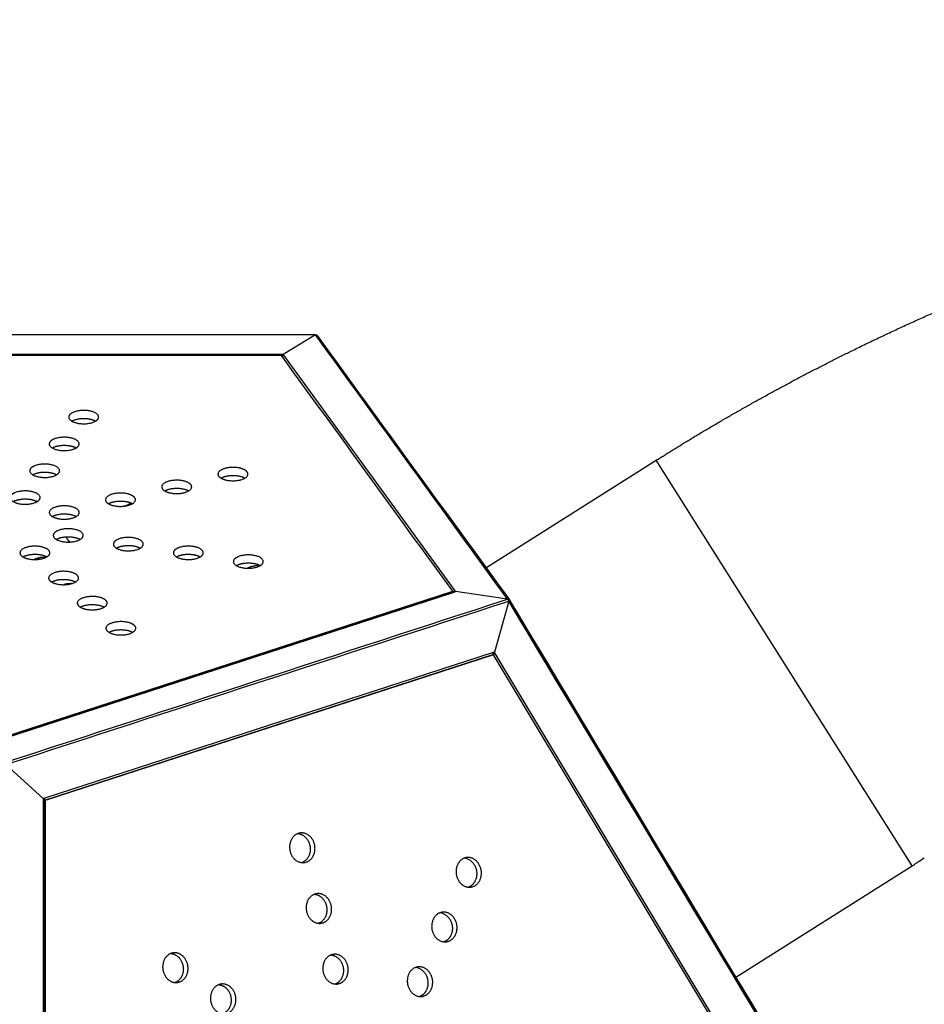
# Model space of a CAD drawing. Units: millimetres. Extents: x 244045 to 275098, y -1832 to 18851.
# Drawn here: x 257977 to 259487, y 9125 to 10768 of the extents above; entities that cross this region are included whole.
import ezdxf

# ---------------------------------------------------------------- set-up
doc = ezdxf.new("R2010")
doc.units = ezdxf.units.MM
doc.layers.add('DEFAULT', color=7, linetype='Continuous')
doc.layers.add('DiKom', color=7, linetype='Continuous')
doc.dimstyles.new('Qitele', dxfattribs={"dimscale": 85, "dimtxt": 4, "dimasz": 5, "dimexe": 4, "dimexo": 0, "dimgap": 3, "dimtad": 1, "dimdec": 0, "dimrnd": 10, "dimzin": 1, "dimtxsty": 'Standard', "dimblk": 'OBLIQUE', "dimcen": 5, "dimdle": 4, "dimclrd": 256, "dimclre": 256, "dimclrt": 256, "dimadec": 0, "dimazin": 0, "dimtfac": 1, "dimtdec": 0, "dimtmove": 0, "dimatfit": 3, "dimldrblk": 'OBLIQUE', "dimfxl": 0, "dimlwd": 40, "dimlwe": 30, "dimarcsym": 0})

# ---------------------------------------------------------------- blocks, each defined once
blk = doc.blocks.new('_Oblique')
at = {"color": 0, "linetype": 'ByBlock', "lineweight": -2}
blk.add_line((-0.5, -0.5), (0.5, 0.5), dxfattribs=at)
blk = doc.blocks.new('*D23')
at = {"lineweight": 40, "transparency": 16777216}
blk.add_line((250267.3, 13709.7), (250267.3, 734.7), dxfattribs=at)
at = {"lineweight": 30, "transparency": 16777216}
for p, q in [((250777.3, 13369.7), (249927.3, 13369.7)), ((250777.3, 1074.7), (249927.3, 1074.7))]:
    blk.add_line(p, q, dxfattribs=at)
at = {"layer": 'Defpoints', "color": 0, "transparency": 16777216}
for p in [(267513.7, 13369.7), (250267.3, 1074.7), (258183, 1074.7)]:
    blk.add_point(p, dxfattribs=at)
at = {"lineweight": 40, "transparency": 16777216, "xscale": 425, "yscale": 425, "zscale": 425}
for p, rotation in [((250267.3, 13369.7), 90), ((250267.3, 1074.7), 270)]:
    blk.add_blockref('_Oblique', p, dxfattribs=dict(at, rotation=rotation))
at = {"transparency": 16777216, "insert": (249679.4, 7222.2), "char_height": 442, "attachment_point": 5, "rotation": 90}
blk.add_mtext('12290', dxfattribs=at)
blk = doc.blocks.new('*D24')
at = {"lineweight": 30, "transparency": 16777216}
for p, q in [((252647.3, 15870.4), (252647.3, 16720.4)), ((268040.1, 15870.4), (268040.1, 16720.4))]:
    blk.add_line(p, q, dxfattribs=at)
at = {"lineweight": 40, "transparency": 16777216}
blk.add_line((268380.1, 16380.4), (252307.3, 16380.4), dxfattribs=at)
at = {"layer": 'Defpoints', "color": 0, "transparency": 16777216}
for p in [(252647.3, 16380.4), (252647.3, 10390.2), (268040.1, 3569.6)]:
    blk.add_point(p, dxfattribs=at)
at = {"lineweight": 40, "transparency": 16777216, "xscale": 425, "yscale": 425, "zscale": 425, "rotation": 180}
blk.add_blockref('_Oblique', (252647.3, 16380.4), dxfattribs=at)
at = {"lineweight": 40, "transparency": 16777216, "xscale": 425, "yscale": 425, "zscale": 425}
blk.add_blockref('_Oblique', (268040.1, 16380.4), dxfattribs=at)
at = {"transparency": 16777216, "insert": (260343.7, 16968.3), "char_height": 442, "attachment_point": 5}
blk.add_mtext('15390', dxfattribs=at)
blk = doc.blocks.new('NDPP-059')
at = {"layer": 'DiKom'}
for p, q in [((258470.6, 10242.4), (258417.1, 10209.5)), ((258414.2, 10209.5), (257489.8, 10209.5)), ((258414.2, 10207.7), (257489.8, 10207.7)), ((258417.1, 10209.5), (258414.2, 10209.5)), ((258417.1, 10209.5), (258417.1, 10208.1)), ((258418, 10208.3), (258417.1, 10209.5)), ((258703.7, 9815.1), (258418, 10208.3)), ((258755.3, 9853.8), (259039.3, 10033.1)), ((259466.4, 9356.6), (259039.3, 10033.1)), ((257952, 9571.5), (258699.9, 9814.5)), ((257953.2, 9570.3), (258701, 9813.3)), ((257954.3, 9570.1), (258702.2, 9813.1)), ((258699.9, 9813), (258699.9, 9814.5)), ((258702.2, 9813.1), (258704.6, 9813.9)), ((258704.6, 9813.9), (258703.7, 9815.1)), ((258703.7, 9813.6), (258703.7, 9815.1)), ((258791.1, 9801.3), (258704.6, 9813.9)), ((258793.2, 9798), (258769.3, 9713.1)), ((258794.5, 9799.8), (258793, 9798.8)), ((258767, 9712.4), (258019.1, 9469.4)), ((258766.9, 9709), (258768.7, 9710.4)), ((258769.3, 9713.1), (258767, 9712.4)), ((258767.1, 9711.5), (258767.8, 9710.3)), ((258767.5, 9710.2), (258767.2, 9710.8)), ((258767.2, 9710.2), (258768.7, 9710.4)), ((258768.7, 9710.4), (258767.4, 9712.5)), ((258770.8, 9710.7), (258768.7, 9710.4)), ((258770.8, 9710.7), (258769.3, 9713.1)), ((259233, 8940.2), (258770.8, 9710.7)), ((258766.1, 9708.3), (258018.6, 9465.4)), ((258768, 9708.5), (258020.1, 9465.5)), ((258765.9, 9708.2), (258768, 9708.5)), ((259230.2, 8938), (258768, 9708.5)), ((258628.3, 9663.5), (258018.6, 9465.4)), ((257954.1, 9525.4), (258016.7, 9468.6)), ((258019.1, 9469.4), (258016.7, 9468.6)), ((258016.7, 9468.6), (258016.7, 9465.7)), ((258016.7, 9465.7), (258016.7, 8545)), ((258017.9, 9465.6), (258017.1, 9468.7)), ((258018.6, 9465.3), (258020.1, 9465.5)), ((258018.6, 9465.4), (258018.6, 8544.7)), ((258020.1, 9465.5), (258020.1, 8544.8)), ((259171.9, 9170.7), (259466.4, 9356.6))]:
    blk.add_line(p, q, dxfattribs=at)
for centre, radius, start, end in [((258701.4, 9811.9), 1.48, 54.5061, 104.7269), ((258717.4, 9349.6), 19.7, 56.4457, 85.0807), ((260934.1, 7031.4), 2749.7, 121.7664, 122.0532), ((258676.7, 9258.4), 19.7, 56.4457, 85.0807), ((258636, 9167.2), 19.7, 56.4457, 85.0807)]:
    blk.add_arc(centre, radius, start, end, dxfattribs=at)
for points, weights, knots in [([(259039.3, 10033.1), (259065.3, 10049.4), (259091.5, 10065.4), (259222.5, 10144.9), (259359.9, 10212.9), (259443.9, 10254.5), (259530, 10291.5), (259616.8, 10328.8), (259705.6, 10361.3), (259794.7, 10394), (259885.6, 10421.7), (259976.7, 10449.4), (260069.1, 10471.9), (260161.5, 10494.3), (260255, 10511.4), (260348, 10528.3), (260441.9, 10539.6), (260535.1, 10550.8), (260628.9, 10556.3), (260721.6, 10561.8), (260814.5, 10561.3), (260906.1, 10560.9), (260997.5, 10554.5), (261087.6, 10548.3), (261176.9, 10536.1), (261264.7, 10524.1), (261351.5, 10506.2), (261436.6, 10488.7), (261520.3, 10465.4), (261602.1, 10442.5), (261682.2, 10414), (261760.4, 10386.1), (261836.5, 10352.7)], [1, 0.999962670283, 1, 0.99906643988, 1, 0.999643276251, 1, 0.999627902012, 1, 0.999610714072, 1, 0.999592005975, 1, 0.999571729074, 1, 0.999549866475, 1, 0.999526662872, 1, 0.999502351146, 1, 0.999477314064, 1, 0.99945216455, 1, 0.999427563743, 1, 0.999404338539, 1, 0.999383558666, 1, 0.999365980759, 1], [0, 0, 0, 61.325794, 61.325794, 367.720237, 367.720237, 555.101223, 555.101223, 744.068522, 744.068522, 934.007721, 934.007721, 1124.289017, 1124.289017, 1314.300279, 1314.300279, 1503.430066, 1503.430066, 1691.109061, 1691.109061, 1876.811802, 1876.811802, 2060.058357, 2060.058357, 2240.436883, 2240.436883, 2417.595619, 2417.595619, 2591.249144, 2591.249144, 2761.178782, 2761.178782, 2927.217842, 2927.217842, 2927.217842]), ([(258470.6, 10242.4), (258471.6, 10242.6), (258472.6, 10242.2), (258473.4, 10241.9), (258473.8, 10241.2)], [1, 0.961791853739, 1, 0.964631122953, 1], [0, 0, 0, 2.041004, 2.041004, 3.639208, 3.639208, 3.639208]), ([(258415.1, 10206.5), (258415.2, 10206.7), (258415.3, 10206.8), (258416.4, 10208), (258418, 10208.3)], [0.983053030065, 0.990287178111, 1.00000000016, 0.943549375905, 1.00000000016], [0.436201, 0.436201, 0.436201, 0.5, 0.5, 3.609323, 3.609323, 3.609323]), ([(258091.9, 10115.8), (258115.6, 10112.3), (258107.9, 10101.7), (258100.2, 10091.1), (258076.5, 10094.5), (258052.8, 10098), (258060.5, 10108.6), (258068.2, 10119.2), (258091.9, 10115.8)], [1, 0.70710678129, 1, 0.707106781083, 1, 0.70710678129, 1, 0.707106781083, 1], [-125.663706, -125.663706, -125.663706, -94.24778, -94.24778, -62.831853, -62.831853, -31.415927, -31.415927, 0, 0, 0]), ([(258059.4, 10071), (258083.1, 10067.5), (258075.4, 10056.9), (258067.7, 10046.3), (258043.9, 10049.8), (258020.2, 10053.2), (258027.9, 10063.8), (258035.6, 10074.4), (258059.4, 10071)], [1, 0.70710678129, 1, 0.707106781083, 1, 0.707106781291, 1, 0.707106781083, 1], [-125.663706, -125.663706, -125.663706, -94.24778, -94.24778, -62.831853, -62.831853, -31.415927, -31.415927, 0, 0, 0]), ([(258026.8, 10026.2), (258050.5, 10022.8), (258042.8, 10012.1), (258035.1, 10001.5), (258011.4, 10005), (257987.7, 10008.4), (257995.4, 10019), (258003.1, 10029.6), (258026.8, 10026.2)], [1, 0.70710678129, 1, 0.707106781083, 1, 0.707106781291, 1, 0.707106781083, 1], [-125.663706, -125.663706, -125.663706, -94.24778, -94.24778, -62.831853, -62.831853, -31.415927, -31.415927, 0, 0, 0]), ([(258355.4, 10015.1), (258366.7, 10005.2), (258344.5, 10000.1), (258322.3, 9995.1), (258310.9, 10005), (258299.6, 10014.9), (258321.8, 10020), (258344, 10025.1), (258355.4, 10015.1)], [1, 0.707106781355, 1, 0.707106781018, 1, 0.707106781355, 1, 0.707106781018, 1], [-125.663706, -125.663706, -125.663706, -94.24778, -94.24778, -62.831853, -62.831853, -31.415927, -31.415927, 0, 0, 0]), ([(258313.2, 10003.4), (258316.7, 10005.4), (258321.8, 10006.6), (258340.5, 10010.8), (258353.1, 10003.4)], [0.877431747659, 0.912688020263, 1, 0.742045931052, 0.938457462769], [-40.781069, -40.781069, -40.781069, -31.415927, -31.415927, -3.747597, -3.747597, -3.747597]), ([(258261.6, 9993.7), (258272.9, 9983.8), (258250.7, 9978.8), (258228.4, 9973.7), (258217.1, 9983.6), (258205.8, 9993.6), (258228, 9998.6), (258250.2, 10003.7), (258261.6, 9993.7)], [1, 0.707106781355, 1, 0.707106781018, 1, 0.707106781355, 1, 0.707106781018, 1], [-125.663706, -125.663706, -125.663706, -94.24778, -94.24778, -62.831853, -62.831853, -31.415927, -31.415927, 0, 0, 0]), ([(257994.3, 9981.4), (258018, 9978), (258010.3, 9967.4), (258002.6, 9956.8), (257978.9, 9960.2), (257955.2, 9963.7), (257962.9, 9974.3), (257970.6, 9984.9), (257994.3, 9981.4)], [1, 0.70710678129, 1, 0.707106781083, 1, 0.70710678129, 1, 0.707106781083, 1], [-125.663706, -125.663706, -125.663706, -94.24778, -94.24778, -62.831853, -62.831853, -31.415927, -31.415927, 0, 0, 0]), ([(258167.7, 9972.4), (258179.1, 9962.4), (258156.8, 9957.4), (258134.6, 9952.3), (258123.3, 9962.2), (258112, 9972.2), (258134.2, 9977.2), (258156.4, 9982.3), (258167.7, 9972.4)], [1, 0.707106781355, 1, 0.707106781018, 1, 0.707106781355, 1, 0.707106781018, 1], [-125.663706, -125.663706, -125.663706, -94.24778, -94.24778, -62.831853, -62.831853, -31.415927, -31.415927, 0, 0, 0]), ([(258219.4, 9982), (258222.9, 9984), (258228, 9985.2), (258246.7, 9989.5), (258259.3, 9982)], [0.877431747659, 0.912688020263, 1, 0.742045931053, 0.938457462769], [-40.781069, -40.781069, -40.781069, -31.415927, -31.415927, -3.747597, -3.747597, -3.747597]), ([(258073.9, 9951), (258085.3, 9941.1), (258063, 9936), (258040.8, 9930.9), (258029.5, 9940.9), (258018.2, 9950.8), (258040.4, 9955.9), (258062.6, 9960.9), (258073.9, 9951)], [1, 0.707106781355, 1, 0.707106781018, 1, 0.707106781355, 1, 0.707106781018, 1], [-125.663706, -125.663706, -125.663706, -94.24778, -94.24778, -62.831853, -62.831853, -31.415927, -31.415927, 0, 0, 0]), ([(258125.6, 9960.6), (258129.1, 9962.7), (258134.2, 9963.8), (258152.9, 9968.1), (258165.4, 9960.6)], [0.877431747659, 0.912688020263, 1, 0.742045931053, 0.938457462769], [-40.781069, -40.781069, -40.781069, -31.415927, -31.415927, -3.747597, -3.747597, -3.747597]), ([(258150.7, 9956.4), (258157.5, 9958), (258161.7, 9961.5), (258162.1, 9961.8), (258162.4, 9962.1)], [0.863987485486, 0.892643514963, 1, 0.999682946815, 1], [-42.931056, -42.931056, -42.931056, -31.415927, -31.415927, -30.523023, -30.523023, -30.523023]), ([(258031.8, 9939.2), (258035.3, 9941.3), (258040.4, 9942.5), (258059, 9946.7), (258071.6, 9939.2)], [0.877431747659, 0.912688020263, 1, 0.742045931053, 0.938457462769], [-40.781069, -40.781069, -40.781069, -31.415927, -31.415927, -3.747597, -3.747597, -3.747597]), ([(258082.2, 9904.3), (258074.5, 9893.7), (258050.7, 9897.1), (258027, 9900.6), (258034.7, 9911.2), (258042.4, 9921.8), (258066.1, 9918.3), (258089.9, 9914.9), (258082.2, 9904.3)], [1, 0.707106781083, 1, 0.707106781291, 1, 0.707106781083, 1, 0.70710678129, 1], [-125.663706, -125.663706, -125.663706, -94.24778, -94.24778, -62.831853, -62.831853, -31.415927, -31.415927, 0, 0, 0]), ([(258014.1, 9868.7), (257991.9, 9863.6), (257980.6, 9873.5), (257969.3, 9883.5), (257991.5, 9888.5), (258013.7, 9893.6), (258025, 9883.7), (258036.3, 9873.7), (258014.1, 9868.7)], [1, 0.707106781018, 1, 0.707106781355, 1, 0.707106781018, 1, 0.707106781355, 1], [-125.663706, -125.663706, -125.663706, -94.24778, -94.24778, -62.831853, -62.831853, -31.415927, -31.415927, 0, 0, 0]), ([(258038.5, 9901), (258049.2, 9907.4), (258066.1, 9904.9), (258073.6, 9903.8), (258078.4, 9901)], [0.899082067927, 0.771898504366, 1, 0.884455514536, 0.860074137456], [-55.882249, -55.882249, -55.882249, -31.415927, -31.415927, -19.022546, -19.022546, -19.022546]), ([(258182.3, 9889.7), (258174.6, 9879.1), (258150.9, 9882.6), (258127.2, 9886), (258134.9, 9896.6), (258142.6, 9907.2), (258166.3, 9903.8), (258190, 9900.3), (258182.3, 9889.7)], [1, 0.707106781083, 1, 0.70710678129, 1, 0.707106781083, 1, 0.70710678129, 1], [-125.663706, -125.663706, -125.663706, -94.24778, -94.24778, -62.831853, -62.831853, -31.415927, -31.415927, 0, 0, 0]), ([(258138.7, 9886.5), (258149.4, 9892.8), (258166.3, 9890.4), (258173.8, 9889.3), (258178.5, 9886.5)], [0.899082067927, 0.771898504366, 1, 0.884455514536, 0.860074137456], [-55.882249, -55.882249, -55.882249, -31.415927, -31.415927, -19.022546, -19.022546, -19.022546]), ([(258282.4, 9875.2), (258274.7, 9864.6), (258251, 9868), (258227.3, 9871.5), (258235, 9882.1), (258242.7, 9892.7), (258266.4, 9889.2), (258290.1, 9885.8), (258282.4, 9875.2)], [1, 0.707106781083, 1, 0.707106781291, 1, 0.707106781083, 1, 0.70710678129, 1], [-125.663706, -125.663706, -125.663706, -94.24778, -94.24778, -62.831853, -62.831853, -31.415927, -31.415927, 0, 0, 0]), ([(257982.9, 9871.9), (257986.4, 9874), (257991.5, 9875.1), (258010.1, 9879.4), (258022.7, 9871.9)], [0.877431747659, 0.912688020263, 1, 0.742045931053, 0.938457462769], [-72.196996, -72.196996, -72.196996, -62.831853, -62.831853, -35.163524, -35.163524, -35.163524]), ([(258238.8, 9871.9), (258249.5, 9878.3), (258266.4, 9875.8), (258273.9, 9874.7), (258278.6, 9871.9)], [0.899082067927, 0.771898504366, 1, 0.884455514535, 0.860074137456], [-55.882249, -55.882249, -55.882249, -31.415927, -31.415927, -19.022546, -19.022546, -19.022546]), ([(258382.5, 9860.6), (258374.8, 9850), (258351.1, 9853.5), (258327.4, 9856.9), (258335.1, 9867.5), (258342.8, 9878.1), (258366.5, 9874.7), (258390.2, 9871.2), (258382.5, 9860.6)], [1, 0.707106781083, 1, 0.707106781291, 1, 0.707106781083, 1, 0.70710678129, 1], [-125.663706, -125.663706, -125.663706, -94.24778, -94.24778, -62.831853, -62.831853, -31.415927, -31.415927, 0, 0, 0]), ([(258338.9, 9857.4), (258349.6, 9863.7), (258366.5, 9861.3), (258374, 9860.2), (258378.7, 9857.4)], [0.899082067927, 0.771898504366, 1, 0.884455514535, 0.860074137456], [-55.882249, -55.882249, -55.882249, -31.415927, -31.415927, -19.022546, -19.022546, -19.022546]), ([(258377.6, 9856.8), (258374.1, 9857), (258370.6, 9856.7), (258363.2, 9856), (258357.7, 9853)], [1, 0.996404735706, 1, 0.889251076031, 0.862255024204], [0, 0, 0, 7.024378, 7.024378, 18.903383, 18.903383, 18.903383]), ([(258061.9, 9826.7), (258039.7, 9821.7), (258028.4, 9831.6), (258017.1, 9841.5), (258039.3, 9846.6), (258061.5, 9851.7), (258072.8, 9841.7), (258084.1, 9831.8), (258061.9, 9826.7)], [1, 0.707106781018, 1, 0.707106781355, 1, 0.707106781018, 1, 0.707106781355, 1], [-125.663706, -125.663706, -125.663706, -94.24778, -94.24778, -62.831853, -62.831853, -31.415927, -31.415927, 0, 0, 0]), ([(258030.7, 9829.9), (258034.2, 9832), (258039.3, 9833.2), (258057.9, 9837.4), (258070.5, 9829.9)], [0.877431747659, 0.912688020263, 1, 0.742045931053, 0.938457462769], [-72.196996, -72.196996, -72.196996, -62.831853, -62.831853, -35.163524, -35.163524, -35.163524]), ([(258063.9, 9827.2), (258061.2, 9827.3), (258058.6, 9827), (258054.7, 9826.7), (258050.9, 9825.5)], [1, 0.998010613972, 1, 0.994473066123, 1], [0, 0, 0, 5.21941, 5.21941, 13.111474, 13.111474, 13.111474]), ([(258703.7, 9815.1), (258702.1, 9814.8), (258701, 9813.6), (258700.8, 9813.4), (258700.6, 9813.2)], [1, 0.94354937563, 1, 0.997908571357, 1], [0, 0, 0, 3.109323, 3.109323, 3.694756, 3.694756, 3.694756]), ([(258109.7, 9784.8), (258087.5, 9779.7), (258076.2, 9789.6), (258064.9, 9799.6), (258087.1, 9804.6), (258109.3, 9809.7), (258120.6, 9799.8), (258131.9, 9789.8), (258109.7, 9784.8)], [1, 0.707106781018, 1, 0.707106781355, 1, 0.707106781018, 1, 0.707106781355, 1], [-125.663706, -125.663706, -125.663706, -94.24778, -94.24778, -62.831853, -62.831853, -31.415927, -31.415927, 0, 0, 0]), ([(258078.5, 9788), (258082, 9790.1), (258087.1, 9791.2), (258105.7, 9795.5), (258118.3, 9788)], [0.877431747659, 0.912688020263, 1, 0.742045931053, 0.938457462769], [-72.196996, -72.196996, -72.196996, -62.831853, -62.831853, -35.163524, -35.163524, -35.163524]), ([(258791.1, 9801.3), (258791.9, 9800.8), (258792.4, 9800), (258792.9, 9799.1), (258793.2, 9798)], [1, 0.976172359233, 1, 0.988774283801, 1], [0, 0, 0, 1.804541, 1.804541, 3.971275, 3.971275, 3.971275]), ([(258794.5, 9799.8), (258794, 9800.6), (258793.1, 9801), (258792.2, 9801.4), (258791.1, 9801.3)], [1, 0.949089281952, 1, 0.961806290302, 1], [0, 0, 0, 1.904323, 1.904323, 3.944719, 3.944719, 3.944719]), ([(258793.2, 9798), (258793.9, 9798.5), (258794.4, 9799.1), (258794.7, 9799.6), (258794.5, 9799.8)], [1, 0.991988004657, 1, 0.961939525534, 1.00001238445], [0, 0, 0, 1.586305, 1.586305, 2.086305, 2.086305, 2.086305]), ([(258157.5, 9742.8), (258135.3, 9737.8), (258124, 9747.7), (258112.7, 9757.6), (258134.9, 9762.7), (258157.1, 9767.7), (258168.4, 9757.8), (258179.7, 9747.9), (258157.5, 9742.8)], [1, 0.707106781018, 1, 0.707106781355, 1, 0.707106781018, 1, 0.707106781355, 1], [-125.663706, -125.663706, -125.663706, -94.24778, -94.24778, -62.831853, -62.831853, -31.415927, -31.415927, 0, 0, 0]), ([(258126.3, 9746), (258129.8, 9748.1), (258134.9, 9749.3), (258153.5, 9753.5), (258166.1, 9746)], [0.877431747659, 0.912688020263, 1, 0.742045931053, 0.938457462769], [-72.196996, -72.196996, -72.196996, -62.831853, -62.831853, -35.163524, -35.163524, -35.163524]), ([(258767, 9712.4), (258767.4, 9710.8), (258767.1, 9709.6), (258766.8, 9708.5), (258766.1, 9708.3)], [1, 0.923879526442, 1, 0.93261499959, 0.984533993704], [-1, -1, -1, -0.5, -0.5, -0.0573793, -0.0573793, -0.0573793]), ([(258766.1, 9708.3), (258767.2, 9708.5), (258768.2, 9709.1), (258769.6, 9709.8), (258770.8, 9710.7)], [1, 0.992491597881, 1, 0.995511264624, 1], [0, 0, 0, 2.252785, 2.252785, 5.298173, 5.298173, 5.298173]), ([(258016.7, 9465.7), (258018.1, 9465.6), (258018.5, 9465.5), (258018.6, 9465.5), (258018.6, 9465.4)], [1, 0.923879526442, 1, 0.887933791894, 1], [-1, -1, -1, -0.5, -0.5, -0.3616519, -0.3616519, -0.3616519]), ([(258018.6, 9465.5), (258019.1, 9465.9), (258019.2, 9466.6), (258019.5, 9467.8), (258019.1, 9469.4)], [1, 0.94926534824, 1, 0.923879526442, 1], [0, 0, 0, 1.288365, 1.288365, 1.788365, 1.788365, 1.788365]), ([(258442.3, 9410.5), (258462.5, 9417.1), (258469, 9393.1), (258475.6, 9369.1), (258455.4, 9362.6), (258435.2, 9356), (258428.7, 9380), (258422.1, 9404), (258442.3, 9410.5)], [1, 0.707106781083, 1, 0.70710678129, 1, 0.707106781083, 1, 0.707106781291, 1], [-125.663706, -125.663706, -125.663706, -94.24778, -94.24778, -62.831853, -62.831853, -31.415927, -31.415927, 0, 0, 0]), ([(258441.4, 9410.2), (258456.5, 9409), (258461.1, 9392), (258467.4, 9369.1), (258448.4, 9361.8)], [0.898537418246, 0.77238838369, 1, 0.716440738839, 0.981926996344], [-118.661557, -118.661557, -118.661557, -94.24778, -94.24778, -63.83302, -63.83302, -63.83302]), ([(258736.1, 9367.2), (258755, 9354.8), (258745.4, 9333.2), (258735.8, 9311.7), (258716.9, 9324), (258698, 9336.3), (258707.6, 9357.9), (258717.2, 9379.5), (258736.1, 9367.2)], [1, 0.707106781018, 1, 0.707106781355, 1, 0.707106781018, 1, 0.707106781355, 1], [-125.663706, -125.663706, -125.663706, -94.24778, -94.24778, -62.831853, -62.831853, -31.415927, -31.415927, 0, 0, 0]), ([(258728.2, 9366), (258747.1, 9353.7), (258737.5, 9332.1), (258733.8, 9323.7), (258726.1, 9320.8)], [1, 0.707106781018, 1, 0.861595486382, 0.853995021273], [-125.663706, -125.663706, -125.663706, -94.24778, -94.24778, -79.402417, -79.402417, -79.402417]), ([(258470, 9309.3), (258490.1, 9315.8), (258496.7, 9291.9), (258503.3, 9267.9), (258483.1, 9261.3), (258462.9, 9254.8), (258456.4, 9278.7), (258449.8, 9302.7), (258470, 9309.3)], [1, 0.707106781083, 1, 0.70710678129, 1, 0.707106781083, 1, 0.707106781291, 1], [-125.663706, -125.663706, -125.663706, -94.24778, -94.24778, -62.831853, -62.831853, -31.415927, -31.415927, 0, 0, 0]), ([(258469.1, 9309), (258484.2, 9307.8), (258488.8, 9290.7), (258495.1, 9267.8), (258476.1, 9260.5)], [0.898537418246, 0.772388383691, 1, 0.71644073884, 0.981926996343], [-118.661557, -118.661557, -118.661557, -94.24778, -94.24778, -63.83302, -63.83302, -63.83302]), ([(258695.5, 9276), (258714.4, 9263.7), (258704.7, 9242.1), (258695.1, 9220.5), (258676.2, 9232.8), (258657.3, 9245.1), (258667, 9266.7), (258676.6, 9288.3), (258695.5, 9276)], [1, 0.707106781018, 1, 0.707106781355, 1, 0.707106781018, 1, 0.707106781355, 1], [-125.663706, -125.663706, -125.663706, -94.24778, -94.24778, -62.831853, -62.831853, -31.415927, -31.415927, 0, 0, 0]), ([(258687.6, 9274.8), (258706.5, 9262.5), (258696.9, 9240.9), (258693.1, 9232.6), (258685.4, 9229.6)], [1, 0.707106781018, 1, 0.861595486382, 0.853995021273], [-125.663706, -125.663706, -125.663706, -94.24778, -94.24778, -79.402417, -79.402417, -79.402417]), ([(258218.2, 9198.9), (258227.8, 9220.5), (258246.7, 9208.1), (258265.6, 9195.8), (258256, 9174.2), (258246.3, 9152.6), (258227.4, 9165), (258208.6, 9177.3), (258218.2, 9198.9)], [1, 0.707106781355, 1, 0.707106781018, 1, 0.707106781355, 1, 0.707106781018, 1], [-125.663706, -125.663706, -125.663706, -94.24778, -94.24778, -62.831853, -62.831853, -31.415927, -31.415927, 0, 0, 0]), ([(258229.6, 9210.2), (258234.6, 9209.8), (258238.8, 9207), (258257.7, 9194.7), (258248.1, 9173.1), (258244.3, 9164.7), (258236.7, 9161.7)], [1, 0.96894027963, 1, 0.707106781018, 1, 0.861595486382, 0.853995021273], [0, 0, 0, 9.851865, 9.851865, 41.267791, 41.267791, 56.113154, 56.113154, 56.113154]), ([(258497.7, 9208), (258517.8, 9214.6), (258524.4, 9190.6), (258530.9, 9166.6), (258510.8, 9160.1), (258490.6, 9153.5), (258484, 9177.5), (258477.5, 9201.5), (258497.7, 9208)], [1, 0.707106781083, 1, 0.70710678129, 1, 0.707106781083, 1, 0.70710678129, 1], [-125.663706, -125.663706, -125.663706, -94.24778, -94.24778, -62.831853, -62.831853, -31.415927, -31.415927, 0, 0, 0]), ([(258496.7, 9207.7), (258511.8, 9206.5), (258516.5, 9189.4), (258522.7, 9166.5), (258503.8, 9159.2)], [0.898537418246, 0.77238838369, 1, 0.71644073884, 0.981926996343], [-118.661557, -118.661557, -118.661557, -94.24778, -94.24778, -63.83302, -63.83302, -63.83302]), ([(258654.8, 9184.8), (258673.7, 9172.5), (258664.1, 9150.9), (258654.5, 9129.3), (258635.6, 9141.6), (258616.7, 9154), (258626.3, 9175.5), (258635.9, 9197.1), (258654.8, 9184.8)], [1, 0.707106781018, 1, 0.707106781355, 1, 0.707106781018, 1, 0.707106781355, 1], [-125.663706, -125.663706, -125.663706, -94.24778, -94.24778, -62.831853, -62.831853, -31.415927, -31.415927, 0, 0, 0]), ([(258646.9, 9183.7), (258665.8, 9171.3), (258656.2, 9149.8), (258652.5, 9141.4), (258644.8, 9138.4)], [1, 0.707106781018, 1, 0.861595486382, 0.853995021273], [-125.663706, -125.663706, -125.663706, -94.24778, -94.24778, -79.402417, -79.402417, -79.402417]), ([(258298, 9146.8), (258307.6, 9168.4), (258326.5, 9156.1), (258345.4, 9143.8), (258335.8, 9122.2), (258326.1, 9100.6), (258307.2, 9112.9), (258288.3, 9125.2), (258298, 9146.8)], [1, 0.707106781355, 1, 0.707106781018, 1, 0.707106781355, 1, 0.707106781018, 1], [-125.663706, -125.663706, -125.663706, -94.24778, -94.24778, -62.831853, -62.831853, -31.415927, -31.415927, 0, 0, 0]), ([(258309.4, 9158.2), (258314.4, 9157.7), (258318.6, 9155), (258337.5, 9142.6), (258327.9, 9121), (258324.1, 9112.7), (258316.4, 9109.7)], [1, 0.96894027963, 1, 0.707106781018, 1, 0.861595486382, 0.853995021273], [0, 0, 0, 9.851865, 9.851865, 41.267791, 41.267791, 56.113154, 56.113154, 56.113154])]:
    blk.add_rational_spline(points, weights, degree=2, knots=knots, dxfattribs=at)
for points in [[(257433.4, 10242.9), (257779.1, 10242.9), (258124.9, 10242.9), (258470.6, 10242.9)], [(258470.6, 10242.4), (258124.9, 10242.4), (257779.1, 10242.4), (257433.4, 10242.4)], [(258791.1, 9801.3), (258684.3, 9948.3), (258577.4, 10095.4), (258470.6, 10242.4)], [(258473.8, 10241.2), (258580.6, 10094.2), (258687.5, 9947.2), (258794.3, 9800.2)], [(258699.9, 9814.5), (258604.7, 9945.6), (258509.4, 10076.7), (258414.2, 10207.7)], [(257952, 9528.6), (258231.7, 9619.5), (258511.4, 9710.4), (258791.1, 9801.3)], [(257954.1, 9525.4), (258233.8, 9616.2), (258513.5, 9707.1), (258793.2, 9798)], [(259311.8, 8933.5), (259139, 9221.6), (258966.1, 9509.8), (258793.2, 9798)], [(259313.1, 8935.3), (259140.3, 9223.4), (258967.4, 9511.6), (258794.6, 9799.8)], [(258794.6, 9799.8), (258967.4, 9511.6), (259140.3, 9223.4), (259313.2, 8935.2)], [(259171.9, 9170.7), (259046.1, 9380.4), (258920.4, 9590), (258794.6, 9799.7)], [(259466.4, 9356.6), (259467.6, 9357.4), (259468.9, 9358.2), (259470.1, 9358.9)], [(259474.8, 9361.9), (259473.3, 9360.9), (259471.7, 9359.9), (259470.1, 9358.9)]]:
    blk.add_open_spline(points, degree=3, dxfattribs=at)
for points, weights in [([(258470.6, 10242.8), (258470.6, 10242.9), (258470.6, 10242.4)], [1, 0.961939525534, 1]), ([(258414.2, 10209.5), (258414.2, 10208.9), (258414.2, 10207.7)], [1, 0.937757750524, 0.977304093413]), ([(258064.3, 10098.4), (258075, 10104.8), (258091.9, 10102.3)], [0.899082067927, 0.771898504366, 1]), ([(258091.9, 10102.3), (258099.4, 10101.3), (258104.1, 10098.4)], [1, 0.884455514535, 0.860074137456]), ([(258031.7, 10053.7), (258042.4, 10060), (258059.4, 10057.6)], [0.899082067927, 0.771898504366, 1]), ([(258059.4, 10057.6), (258066.8, 10056.5), (258071.6, 10053.7)], [1, 0.884455514535, 0.860074137456]), ([(257999.2, 10008.9), (258009.9, 10015.2), (258026.8, 10012.8)], [0.899082067927, 0.771898504366, 1]), ([(258026.8, 10012.8), (258034.3, 10011.7), (258039, 10008.9)], [1, 0.884455514536, 0.860074137456]), ([(257966.7, 9964.1), (257977.4, 9970.5), (257994.3, 9968)], [0.899082067927, 0.771898504366, 1]), ([(257994.3, 9968), (258001.8, 9966.9), (258006.5, 9964.1)], [1, 0.884455514536, 0.860074137456]), ([(258054.9, 9905.4), (258056, 9900.3), (258061.9, 9896.7)], [0.853790836673, 0.84897945921, 0.941661197713]), ([(258020.9, 9870.9), (258010, 9871.8), (258001.6, 9867.5)], [0.870860529819, 0.819243476062, 0.921569843908]), ([(258018.6, 9465.4), (258018.6, 9465.4), (258018.6, 9465.4)], [0.96431852802, 0.961939763221, 0.961939763221])]:
    blk.add_rational_spline(points, weights, degree=2, dxfattribs=at)
blk = doc.blocks.new('*D27')
at = {"lineweight": 40, "transparency": 16777216}
blk.add_line((249166.8, -1265.2), (249166.8, 15631.6), dxfattribs=at)
at = {"lineweight": 30, "transparency": 16777216}
for p, q in [((249676.8, 15291.6), (248826.8, 15291.6)), ((249676.8, -925.2), (248826.8, -925.2))]:
    blk.add_line(p, q, dxfattribs=at)
at = {"layer": 'Defpoints', "color": 0, "transparency": 16777216}
for p in [(249166.8, 15291.6), (267972.5, 15291.6), (257951.9, -925.2)]:
    blk.add_point(p, dxfattribs=at)
at = {"lineweight": 40, "transparency": 16777216, "xscale": 425, "yscale": 425, "zscale": 425}
for p, rotation in [((249166.8, 15291.6), 90), ((249166.8, -925.2), 270)]:
    blk.add_blockref('_Oblique', p, dxfattribs=dict(at, rotation=rotation))
at = {"transparency": 16777216, "insert": (248578.9, 7183.2), "char_height": 442, "attachment_point": 5, "rotation": 90}
blk.add_mtext('16220', dxfattribs=at)
blk = doc.blocks.new('*D28')
at = {"lineweight": 30, "transparency": 16777216}
for p, q in [((251146.7, 16949.7), (251146.7, 17799.7)), ((269988.4, 16949.7), (269988.4, 17799.7))]:
    blk.add_line(p, q, dxfattribs=at)
at = {"lineweight": 40, "transparency": 16777216}
blk.add_line((250806.7, 17459.7), (270328.4, 17459.7), dxfattribs=at)
at = {"layer": 'Defpoints', "color": 0, "transparency": 16777216}
for p in [(269988.4, 17459.7), (269988.4, 13130.2), (251146.7, 5531.8)]:
    blk.add_point(p, dxfattribs=at)
at = {"lineweight": 40, "transparency": 16777216, "xscale": 425, "yscale": 425, "zscale": 425, "rotation": 180}
blk.add_blockref('_Oblique', (251146.7, 17459.7), dxfattribs=at)
at = {"lineweight": 40, "transparency": 16777216, "xscale": 425, "yscale": 425, "zscale": 425}
blk.add_blockref('_Oblique', (269988.4, 17459.7), dxfattribs=at)
at = {"transparency": 16777216, "insert": (260567.5, 18047.6), "char_height": 442, "attachment_point": 5}
blk.add_mtext('18840', dxfattribs=at)

msp = doc.modelspace()

# ---------------------------------------------------------------- block references
at = {"layer": 'DEFAULT'}
msp.add_blockref('NDPP-059', (0, 0), dxfattribs=at)

# ---------------------------------------------------------------- dimensions: what is measured, and where the dimension line sits
dim = msp.add_linear_dim(base=(269988.4, 17459.7), p1=(251146.7, 5531.8), p2=(269988.4, 13130.2), dimstyle='Qitele', override={"dimtxt": 5.2, "dimgap": 4.2})
dim.commit()
dim.dimension.update_dxf_attribs({"geometry": '*D28', "text_midpoint": (260567.5, 18047.6)})
for base, p1, p2, angle, picture, middle in [((252647.3, 16380.4), (268040.1, 3569.6), (252647.3, 10390.2), 180, '*D24', (260343.7, 16968.3)), ((249166.8, 15291.6), (257951.9, -925.2), (267972.5, 15291.6), 90, '*D27', (248578.9, 7183.2)), ((250267.3, 1074.7), (267513.7, 13369.7), (258183, 1074.7), 90, '*D23', (249679.4, 7222.2))]:
    dim = msp.add_linear_dim(base=base, p1=p1, p2=p2, angle=angle, dimstyle='Qitele', override={"dimtxt": 5.2, "dimgap": 4.2})
    dim.commit()
    dim.dimension.update_dxf_attribs({"geometry": picture, "text_midpoint": middle})

doc.saveas('drawing.dxf')
